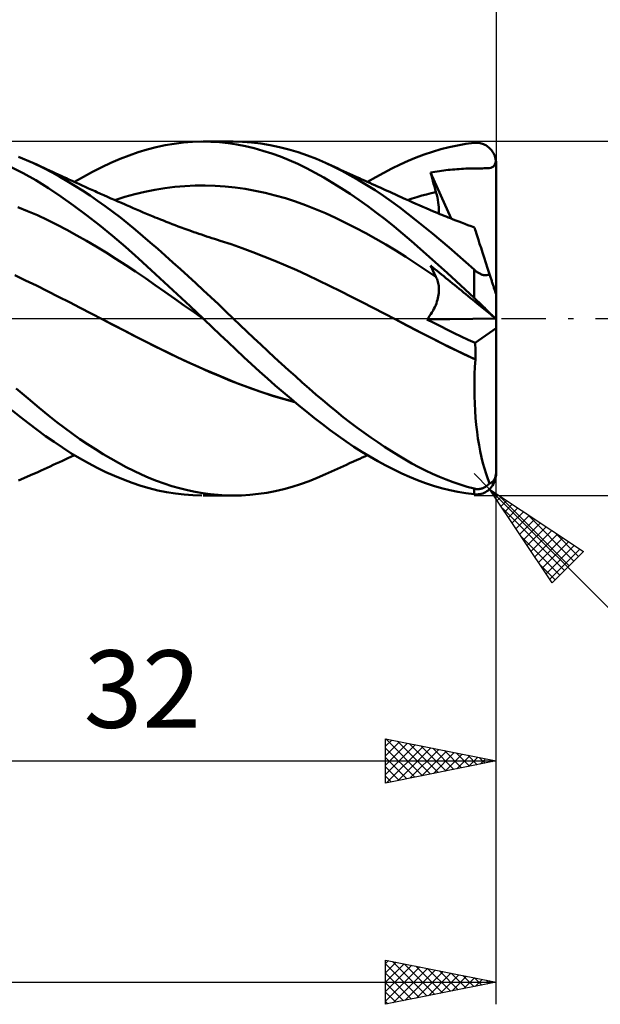
# Model space of a CAD drawing. Units: millimetres. Extents: x -17 to 136, y -36 to 48.
# Drawn here: x 78 to 105, y -31 to 14 of the extents above; entities that cross this region are included whole.
import ezdxf
from ezdxf.enums import TextEntityAlignment as Align

# ---------------------------------------------------------------- set-up
doc = ezdxf.new("R2010")
doc.units = ezdxf.units.MM
doc.header["$LTSCALE"] = 5
doc.linetypes.add('LONGDASH_DASH', pattern=[0.85, 0.4, -0.2, 0.05, -0.2])
for name, color, linetype in [('1', 4, 'CONTINUOUS'), ('2', 7, 'CONTINUOUS'), ('4', 2, 'LONGDASH_DASH'), ('CUT', 1, 'CONTINUOUS'), ('SK2', 7, 'CONTINUOUS'), ('SK4', 2, 'LONGDASH_DASH')]:
    doc.layers.add(name, color=color, linetype=linetype)
doc.styles.get("Standard").update_dxf_attribs({"font": 'Monospac821 BT'})

msp = doc.modelspace()

# ---------------------------------------------------------------- linework, layer by layer
at = {"layer": '1', "color": 4, "linetype": 'CONTINUOUS', "lineweight": 50}
for p, q in [((83.81, 7.519), (84.214, 7.643)), ((84.214, 7.643), (84.62, 7.749)), ((84.62, 7.749), (85.032, 7.837)), ((85.032, 7.837), (85.446, 7.906)), ((85.446, 7.906), (85.86, 7.956)), ((85.86, 7.956), (86.274, 7.987)), ((86.274, 7.987), (86.688, 8)), ((87.091, 7.994), (86.688, 8)), ((86.754, 8), (88.114, 8)), ((87.488, 7.97), (87.091, 7.994)), ((87.881, 7.928), (87.488, 7.97)), ((88.271, 7.869), (87.881, 7.928)), ((88.527, 7.99), (88.114, 8)), ((88.664, 7.792), (88.271, 7.869)), ((88.944, 7.961), (88.527, 7.99)), ((89.058, 7.699), (88.664, 7.792)), ((89.364, 7.912), (88.944, 7.961)), ((89.454, 7.589), (89.058, 7.699)), ((89.785, 7.843), (89.364, 7.912)), ((89.85, 7.463), (89.454, 7.589)), ((90.206, 7.756), (89.785, 7.843)), ((90.626, 7.65), (90.206, 7.756)), ((91.045, 7.524), (90.626, 7.65)), ((97.122, 7.545), (97.498, 7.655)), ((97.498, 7.655), (97.873, 7.75)), ((97.873, 7.75), (98.249, 7.83)), ((98.249, 7.83), (98.625, 7.895)), ((98.625, 7.895), (99, 7.944)), ((99, 7.944), (99.055, 7.949)), ((99.055, 7.949), (99.109, 7.95)), ((99.164, 7.948), (99.109, 7.95)), ((99.218, 7.942), (99.164, 7.948)), ((99.272, 7.933), (99.218, 7.942)), ((99.325, 7.92), (99.272, 7.933)), ((99.378, 7.904), (99.325, 7.92)), ((99.43, 7.885), (99.378, 7.904)), ((99.482, 7.862), (99.43, 7.885)), ((99.532, 7.835), (99.482, 7.862)), ((99.581, 7.804), (99.532, 7.835)), ((99.629, 7.77), (99.581, 7.804)), ((99.676, 7.732), (99.629, 7.77)), ((99.721, 7.689), (99.676, 7.732)), ((99.763, 7.643), (99.721, 7.689)), ((99.804, 7.593), (99.763, 7.643)), ((99.841, 7.539), (99.804, 7.593)), ((79.056, 7.039), (78.397, 7.313)), ((82.581, 7.041), (82.993, 7.217)), ((82.993, 7.217), (83.404, 7.377)), ((83.404, 7.377), (83.81, 7.519)), ((90.247, 7.321), (89.85, 7.463)), ((90.642, 7.163), (90.247, 7.321)), ((91.036, 6.99), (90.642, 7.163)), ((91.463, 7.38), (91.045, 7.524)), ((91.876, 7.218), (91.463, 7.38)), ((92.286, 7.039), (91.876, 7.218)), ((95.655, 6.964), (96.018, 7.129)), ((96.018, 7.129), (96.381, 7.281)), ((96.381, 7.281), (96.749, 7.42)), ((96.749, 7.42), (97.122, 7.545)), ((99.876, 7.482), (99.841, 7.539)), ((99.907, 7.42), (99.876, 7.482)), ((99.935, 7.356), (99.907, 7.42)), ((99.958, 7.288), (99.935, 7.356)), ((99.976, 7.218), (99.958, 7.288)), ((99.971, 7.048), (99.989, 7.146)), ((99.989, 7.146), (99.976, 7.218)), ((99.992, 7.125), (99.989, 7.146)), ((99.995, 7.103), (99.992, 7.125)), ((78.618, 6.576), (78.045, 6.867)), ((79.516, 6.82), (79.056, 7.039)), ((79.234, 6.959), (79.056, 7.039)), ((79.413, 6.878), (79.234, 6.959)), ((79.543, 6.818), (79.413, 6.878)), ((79.919, 6.61), (79.516, 6.82)), ((79.673, 6.758), (79.543, 6.818)), ((79.803, 6.698), (79.673, 6.758)), ((79.933, 6.637), (79.803, 6.698)), ((81.754, 6.639), (82.167, 6.848)), ((82.167, 6.848), (82.581, 7.041)), ((91.429, 6.801), (91.036, 6.99)), ((91.82, 6.596), (91.429, 6.801)), ((92.656, 6.864), (92.286, 7.039)), ((92.42, 6.978), (92.286, 7.039)), ((92.555, 6.916), (92.42, 6.978)), ((92.689, 6.855), (92.555, 6.916)), ((93.028, 6.676), (92.656, 6.864)), ((92.824, 6.793), (92.689, 6.855)), ((92.958, 6.732), (92.824, 6.793)), ((93.093, 6.671), (92.958, 6.732)), ((94.922, 6.594), (95.289, 6.785)), ((95.289, 6.785), (95.655, 6.964)), ((97.433, 6.665), (97.532, 6.68)), ((97.532, 6.68), (97.631, 6.694)), ((97.631, 6.694), (97.729, 6.706)), ((97.729, 6.706), (97.828, 6.718)), ((97.828, 6.718), (97.927, 6.729)), ((97.927, 6.729), (98.026, 6.738)), ((98.026, 6.738), (98.126, 6.747)), ((98.126, 6.747), (98.226, 6.755)), ((98.226, 6.755), (98.326, 6.762)), ((98.326, 6.762), (98.428, 6.768)), ((98.428, 6.768), (98.53, 6.774)), ((98.53, 6.774), (98.633, 6.778)), ((98.633, 6.778), (98.737, 6.782)), ((98.737, 6.782), (98.843, 6.785)), ((98.843, 6.785), (98.949, 6.787)), ((98.949, 6.787), (99.051, 6.789)), ((99.051, 6.789), (99.147, 6.79)), ((99.147, 6.79), (99.234, 6.79)), ((99.234, 6.79), (99.31, 6.791)), ((99.31, 6.791), (99.382, 6.792)), ((99.382, 6.792), (99.459, 6.793)), ((99.459, 6.793), (99.532, 6.796)), ((99.532, 6.796), (99.606, 6.8)), ((99.606, 6.8), (99.679, 6.806)), ((99.679, 6.806), (99.754, 6.819)), ((99.754, 6.819), (99.822, 6.841)), ((99.822, 6.841), (99.876, 6.872)), ((99.876, 6.872), (99.916, 6.916)), ((99.916, 6.916), (99.947, 6.972)), ((99.947, 6.972), (99.971, 7.048)), ((99.997, 7.082), (99.995, 7.103)), ((99.998, 7.061), (99.997, 7.082)), ((99.999, 7.041), (99.998, 7.061)), ((100, 7.02), (99.999, 7.041)), ((100, 7), (100, 7.02)), ((100, 1.089), (100, 7)), ((79.188, 6.254), (78.618, 6.576)), ((79.754, 5.903), (79.188, 6.254)), ((80.269, 6.414), (79.919, 6.61)), ((80.063, 6.577), (79.933, 6.637)), ((80.193, 6.516), (80.063, 6.577)), ((80.324, 6.456), (80.193, 6.516)), ((80.609, 6.214), (80.269, 6.414)), ((80.454, 6.396), (80.324, 6.456)), ((80.567, 6.343), (80.454, 6.396)), ((80.681, 6.291), (80.567, 6.343)), ((80.829, 6.223), (80.681, 6.291)), ((80.931, 6.176), (81.342, 6.415)), ((81.342, 6.415), (81.754, 6.639)), ((92.207, 6.377), (91.82, 6.596)), ((92.599, 6.144), (92.207, 6.377)), ((93.402, 6.475), (93.028, 6.676)), ((93.228, 6.61), (93.093, 6.671)), ((93.362, 6.549), (93.228, 6.61)), ((93.531, 6.472), (93.362, 6.549)), ((93.776, 6.262), (93.402, 6.475)), ((93.699, 6.396), (93.531, 6.472)), ((93.816, 6.343), (93.699, 6.396)), ((94.151, 6.037), (93.776, 6.262)), ((93.932, 6.29), (93.816, 6.343)), ((94.048, 6.238), (93.932, 6.29)), ((94.165, 6.185), (94.048, 6.238)), ((94.184, 6.176), (94.553, 6.391)), ((94.553, 6.391), (94.922, 6.594)), ((97.038, 6.597), (97.135, 6.615)), ((97.07, 6.472), (97.038, 6.597)), ((97.971, 4.519), (97.038, 6.597)), ((97.103, 6.347), (97.07, 6.472)), ((97.137, 6.221), (97.103, 6.347)), ((97.135, 6.615), (97.235, 6.633)), ((97.235, 6.633), (97.334, 6.65)), ((97.334, 6.65), (97.433, 6.665)), ((80.32, 5.522), (79.754, 5.903)), ((80.95, 6.005), (80.609, 6.214)), ((80.978, 6.155), (80.829, 6.223)), ((81.292, 5.787), (80.95, 6.005)), ((81.126, 6.087), (80.978, 6.155)), ((81.275, 6.02), (81.126, 6.087)), ((81.423, 5.953), (81.275, 6.02)), ((81.571, 5.886), (81.423, 5.953)), ((81.72, 5.819), (81.571, 5.886)), ((81.868, 5.753), (81.72, 5.819)), ((84.114, 5.734), (84.568, 5.826)), ((84.568, 5.826), (85.022, 5.9)), ((85.022, 5.9), (85.476, 5.956)), ((85.476, 5.956), (85.93, 5.994)), ((85.93, 5.994), (86.384, 6.016)), ((86.384, 6.016), (86.838, 6.021)), ((87.291, 6.009), (86.838, 6.021)), ((87.745, 5.978), (87.291, 6.009)), ((88.199, 5.93), (87.745, 5.978)), ((88.653, 5.864), (88.199, 5.93)), ((89.107, 5.782), (88.653, 5.864)), ((92.994, 5.896), (92.599, 6.144)), ((93.392, 5.636), (92.994, 5.896)), ((94.526, 5.8), (94.151, 6.037)), ((94.281, 6.132), (94.165, 6.185)), ((94.398, 6.08), (94.281, 6.132)), ((94.514, 6.027), (94.398, 6.08)), ((94.63, 5.974), (94.514, 6.027)), ((94.9, 5.552), (94.526, 5.8)), ((94.753, 5.919), (94.63, 5.974)), ((94.997, 5.809), (94.753, 5.919)), ((95.119, 5.753), (94.997, 5.809)), ((97.172, 6.096), (97.137, 6.221)), ((97.207, 5.97), (97.172, 6.096)), ((97.242, 5.844), (97.207, 5.97)), ((97.279, 5.718), (97.242, 5.844)), ((80.893, 5.113), (80.32, 5.522)), ((81.636, 5.559), (81.292, 5.787)), ((81.979, 5.323), (81.636, 5.559)), ((81.949, 5.717), (81.868, 5.753)), ((82.108, 5.646), (81.949, 5.717)), ((82.266, 5.576), (82.108, 5.646)), ((82.425, 5.505), (82.266, 5.576)), ((82.583, 5.435), (82.425, 5.505)), ((82.742, 5.366), (82.583, 5.435)), ((82.9, 5.296), (82.742, 5.366)), ((82.752, 5.361), (83.206, 5.501)), ((83.206, 5.501), (83.66, 5.625)), ((83.66, 5.625), (84.114, 5.734)), ((89.561, 5.684), (89.107, 5.782)), ((90.015, 5.57), (89.561, 5.684)), ((90.469, 5.44), (90.015, 5.57)), ((90.923, 5.295), (90.469, 5.44)), ((93.792, 5.363), (93.392, 5.636)), ((94.192, 5.079), (93.792, 5.363)), ((95.273, 5.291), (94.9, 5.552)), ((95.217, 5.709), (95.119, 5.753)), ((95.314, 5.665), (95.217, 5.709)), ((95.412, 5.621), (95.314, 5.665)), ((95.509, 5.577), (95.412, 5.621)), ((95.606, 5.533), (95.509, 5.577)), ((95.704, 5.489), (95.606, 5.533)), ((95.801, 5.445), (95.704, 5.489)), ((95.899, 5.401), (95.801, 5.445)), ((96.053, 5.331), (95.899, 5.401)), ((95.987, 5.361), (96.202, 5.431)), ((96.202, 5.431), (96.418, 5.496)), ((96.418, 5.496), (96.633, 5.558)), ((96.633, 5.558), (96.848, 5.615)), ((96.848, 5.615), (97.063, 5.669)), ((97.063, 5.669), (97.279, 5.718)), ((97.312, 5.597), (97.279, 5.718)), ((97.341, 5.477), (97.312, 5.597)), ((97.365, 5.362), (97.341, 5.477)), ((97.385, 5.249), (97.365, 5.362)), ((78.814, 4.862), (78.37, 5.041)), ((81.478, 4.676), (80.893, 5.113)), ((82.322, 5.078), (81.979, 5.323)), ((82.665, 4.824), (82.322, 5.078)), ((83.059, 5.227), (82.9, 5.296)), ((83.217, 5.158), (83.059, 5.227)), ((83.288, 5.127), (83.217, 5.158)), ((83.437, 5.062), (83.288, 5.127)), ((83.587, 4.997), (83.437, 5.062)), ((83.737, 4.932), (83.587, 4.997)), ((83.887, 4.868), (83.737, 4.932)), ((91.377, 5.133), (90.923, 5.295)), ((91.831, 4.954), (91.377, 5.133)), ((92.285, 4.759), (91.831, 4.954)), ((94.591, 4.783), (94.192, 5.079)), ((95.644, 5.021), (95.273, 5.291)), ((96.01, 4.741), (95.644, 5.021)), ((96.207, 5.262), (96.053, 5.331)), ((96.362, 5.194), (96.207, 5.262)), ((96.516, 5.126), (96.362, 5.194)), ((96.679, 5.055), (96.516, 5.126)), ((96.841, 4.985), (96.679, 5.055)), ((97.004, 4.916), (96.841, 4.985)), ((97.167, 4.847), (97.004, 4.916)), ((97.399, 5.14), (97.385, 5.249)), ((97.409, 5.036), (97.399, 5.14)), ((97.414, 4.935), (97.409, 5.036)), ((97.413, 4.839), (97.414, 4.935)), ((79.258, 4.669), (78.814, 4.862)), ((79.701, 4.461), (79.258, 4.669)), ((80.145, 4.238), (79.701, 4.461)), ((82.066, 4.217), (81.478, 4.676)), ((83.008, 4.563), (82.665, 4.824)), ((83.349, 4.293), (83.008, 4.563)), ((84.036, 4.803), (83.887, 4.868)), ((84.186, 4.74), (84.036, 4.803)), ((84.336, 4.677), (84.186, 4.74)), ((84.486, 4.615), (84.336, 4.677)), ((84.585, 4.574), (84.486, 4.615)), ((84.684, 4.534), (84.585, 4.574)), ((84.818, 4.48), (84.684, 4.534)), ((84.951, 4.427), (84.818, 4.48)), ((92.739, 4.552), (92.285, 4.759)), ((93.193, 4.334), (92.739, 4.552)), ((94.99, 4.476), (94.591, 4.783)), ((95.386, 4.159), (94.99, 4.476)), ((96.376, 4.452), (96.01, 4.741)), ((96.747, 4.153), (96.376, 4.452)), ((97.263, 4.807), (97.167, 4.847)), ((97.358, 4.767), (97.263, 4.807)), ((97.454, 4.728), (97.358, 4.767)), ((97.407, 4.747), (97.413, 4.839)), ((97.55, 4.689), (97.454, 4.728)), ((97.645, 4.65), (97.55, 4.689)), ((97.741, 4.611), (97.645, 4.65)), ((97.837, 4.573), (97.741, 4.611)), ((97.933, 4.534), (97.837, 4.573)), ((98.058, 4.485), (97.933, 4.534)), ((98.184, 4.435), (98.058, 4.485)), ((80.589, 4.005), (80.145, 4.238)), ((82.655, 3.736), (82.066, 4.217)), ((83.688, 4.016), (83.349, 4.293)), ((84.023, 3.733), (83.688, 4.016)), ((85.085, 4.374), (84.951, 4.427)), ((85.219, 4.322), (85.085, 4.374)), ((85.353, 4.271), (85.219, 4.322)), ((85.486, 4.22), (85.353, 4.271)), ((85.62, 4.17), (85.486, 4.22)), ((85.754, 4.121), (85.62, 4.17)), ((85.928, 4.057), (85.754, 4.121)), ((86.103, 3.994), (85.928, 4.057)), ((93.647, 4.104), (93.193, 4.334)), ((94.101, 3.864), (93.647, 4.104)), ((95.781, 3.832), (95.386, 4.159)), ((97.121, 3.847), (96.747, 4.153)), ((98.309, 4.386), (98.184, 4.435)), ((98.435, 4.337), (98.309, 4.386)), ((98.58, 4.282), (98.435, 4.337)), ((98.725, 4.226), (98.58, 4.282)), ((98.871, 4.172), (98.725, 4.226)), ((99.016, 4.118), (98.871, 4.172)), ((99.02, 4.106), (99.016, 4.118)), ((99.031, 4.071), (99.02, 4.106)), ((99.05, 4.013), (99.031, 4.071)), ((99.077, 3.931), (99.05, 4.013)), ((81.032, 3.763), (80.589, 4.005)), ((81.476, 3.512), (81.032, 3.763)), ((83.242, 3.237), (82.655, 3.736)), ((84.359, 3.444), (84.023, 3.733)), ((86.218, 3.953), (86.103, 3.994)), ((86.333, 3.913), (86.218, 3.953)), ((86.448, 3.873), (86.333, 3.913)), ((86.562, 3.833), (86.448, 3.873)), ((86.677, 3.794), (86.562, 3.833)), ((86.792, 3.755), (86.677, 3.794)), ((86.907, 3.717), (86.792, 3.755)), ((87.022, 3.679), (86.907, 3.717)), ((87.146, 3.638), (87.022, 3.679)), ((87.271, 3.598), (87.146, 3.638)), ((87.395, 3.559), (87.271, 3.598)), ((94.555, 3.612), (94.101, 3.864)), ((95.009, 3.349), (94.555, 3.612)), ((96.173, 3.496), (95.781, 3.832)), ((97.497, 3.533), (97.121, 3.847)), ((99.11, 3.827), (99.077, 3.931)), ((99.151, 3.701), (99.11, 3.827)), ((99.199, 3.553), (99.151, 3.701)), ((81.92, 3.252), (81.476, 3.512)), ((82.363, 2.984), (81.92, 3.252)), ((83.823, 2.721), (83.242, 3.237)), ((84.698, 3.148), (84.359, 3.444)), ((85.04, 2.847), (84.698, 3.148)), ((87.52, 3.52), (87.395, 3.559)), ((88.014, 3.358), (87.52, 3.52)), ((88.508, 3.184), (88.014, 3.358)), ((89.003, 3.002), (88.508, 3.184)), ((95.463, 3.074), (95.009, 3.349)), ((96.568, 3.151), (96.173, 3.496)), ((96.97, 2.796), (96.568, 3.151)), ((97.873, 3.212), (97.497, 3.533)), ((98.25, 2.886), (97.873, 3.212)), ((99.254, 3.385), (99.199, 3.553)), ((99.316, 3.196), (99.254, 3.385)), ((99.383, 2.989), (99.316, 3.196)), ((82.807, 2.707), (82.363, 2.984)), ((83.251, 2.421), (82.807, 2.707)), ((84.399, 2.194), (83.823, 2.721)), ((85.383, 2.543), (85.04, 2.847)), ((89.497, 2.811), (89.003, 3.002)), ((89.991, 2.612), (89.497, 2.811)), ((95.917, 2.787), (95.463, 3.074)), ((96.371, 2.491), (95.917, 2.787)), ((97.375, 2.434), (96.97, 2.796)), ((98.626, 2.553), (98.25, 2.886)), ((99.455, 2.766), (99.383, 2.989)), ((99.533, 2.526), (99.455, 2.766)), ((83.694, 2.125), (83.251, 2.421)), ((85.727, 2.234), (85.383, 2.543)), ((86.071, 1.923), (85.727, 2.234)), ((90.486, 2.403), (89.991, 2.612)), ((90.98, 2.186), (90.486, 2.403)), ((96.825, 2.191), (96.371, 2.491)), ((97.07, 2.32), (97.038, 2.394)), ((97.135, 2.315), (97.038, 2.394)), ((97.103, 2.246), (97.07, 2.32)), ((97.137, 2.173), (97.103, 2.246)), ((97.235, 2.234), (97.135, 2.315)), ((97.334, 2.154), (97.235, 2.234)), ((97.782, 2.068), (97.375, 2.434)), ((99, 2.216), (98.626, 2.553)), ((99.616, 2.272), (99.533, 2.526)), ((99.703, 2.004), (99.616, 2.272)), ((78.722, 1.728), (78.228, 1.959)), ((84.138, 1.821), (83.694, 2.125)), ((84.582, 1.513), (84.138, 1.821)), ((84.983, 1.653), (84.399, 2.194)), ((86.414, 1.608), (86.071, 1.923)), ((91.475, 1.959), (90.98, 2.186)), ((91.969, 1.723), (91.475, 1.959)), ((97.279, 1.887), (96.825, 2.191)), ((97.172, 2.1), (97.137, 2.173)), ((97.207, 2.028), (97.172, 2.1)), ((97.242, 1.957), (97.207, 2.028)), ((97.279, 1.887), (97.242, 1.957)), ((97.305, 1.833), (97.279, 1.887)), ((97.328, 1.778), (97.305, 1.833)), ((97.433, 2.073), (97.334, 2.154)), ((97.532, 1.993), (97.433, 2.073)), ((97.631, 1.912), (97.532, 1.993)), ((97.729, 1.832), (97.631, 1.912)), ((97.828, 1.752), (97.729, 1.832)), ((98.188, 1.697), (97.782, 2.068)), ((99.024, 2.195), (99, 2.216)), ((99, 0.943), (99, 2.216)), ((99.048, 2.175), (99.024, 2.195)), ((99.072, 2.154), (99.048, 2.175)), ((99.097, 2.135), (99.072, 2.154)), ((99.123, 2.116), (99.097, 2.135)), ((99.149, 2.097), (99.123, 2.116)), ((99.176, 2.079), (99.149, 2.097)), ((99.203, 2.063), (99.176, 2.079)), ((99.23, 2.047), (99.203, 2.063)), ((99.258, 2.032), (99.23, 2.047)), ((99.287, 2.018), (99.258, 2.032)), ((99.315, 2.006), (99.287, 2.018)), ((99.344, 1.995), (99.315, 2.006)), ((99.373, 1.985), (99.344, 1.995)), ((99.402, 1.977), (99.373, 1.985)), ((99.431, 1.97), (99.402, 1.977)), ((99.459, 1.966), (99.431, 1.97)), ((99.487, 1.963), (99.459, 1.966)), ((99.514, 1.961), (99.487, 1.963)), ((99.514, 1.961), (99.541, 1.962)), ((99.541, 1.962), (99.567, 1.964)), ((99.567, 1.964), (99.592, 1.967)), ((99.592, 1.967), (99.616, 1.972)), ((99.616, 1.972), (99.639, 1.978)), ((99.639, 1.978), (99.661, 1.985)), ((99.661, 1.985), (99.682, 1.994)), ((99.682, 1.994), (99.703, 2.004)), ((99.717, 1.961), (99.703, 2.004)), ((99.731, 1.918), (99.717, 1.961)), ((99.745, 1.875), (99.731, 1.918)), ((99.759, 1.832), (99.745, 1.875)), ((99.772, 1.79), (99.759, 1.832)), ((99.786, 1.747), (99.772, 1.79)), ((79.217, 1.49), (78.722, 1.728)), ((79.711, 1.244), (79.217, 1.49)), ((85.025, 1.204), (84.582, 1.513)), ((85.573, 1.106), (84.983, 1.653)), ((86.757, 1.291), (86.414, 1.608)), ((92.464, 1.48), (91.969, 1.723)), ((92.958, 1.235), (92.464, 1.48)), ((97.349, 1.721), (97.328, 1.778)), ((97.367, 1.663), (97.349, 1.721)), ((97.382, 1.603), (97.367, 1.663)), ((97.394, 1.541), (97.382, 1.603)), ((97.403, 1.478), (97.394, 1.541)), ((97.41, 1.414), (97.403, 1.478)), ((97.413, 1.348), (97.41, 1.414)), ((97.414, 1.281), (97.413, 1.348)), ((97.927, 1.672), (97.828, 1.752)), ((98.026, 1.591), (97.927, 1.672)), ((98.126, 1.51), (98.026, 1.591)), ((98.226, 1.429), (98.126, 1.51)), ((98.594, 1.322), (98.188, 1.697)), ((98.326, 1.347), (98.226, 1.429)), ((98.428, 1.265), (98.326, 1.347)), ((99.8, 1.706), (99.786, 1.747)), ((99.813, 1.665), (99.8, 1.706)), ((99.826, 1.625), (99.813, 1.665)), ((99.839, 1.586), (99.826, 1.625)), ((99.851, 1.548), (99.839, 1.586)), ((99.864, 1.509), (99.851, 1.548)), ((99.876, 1.469), (99.864, 1.509)), ((99.889, 1.43), (99.876, 1.469)), ((99.902, 1.391), (99.889, 1.43)), ((99.914, 1.352), (99.902, 1.391)), ((99.926, 1.315), (99.914, 1.352)), ((80.205, 0.991), (79.711, 1.244)), ((80.7, 0.737), (80.205, 0.991)), ((85.469, 0.894), (85.025, 1.204)), ((85.913, 0.582), (85.469, 0.894)), ((86.163, 0.555), (85.573, 1.106)), ((87.099, 0.97), (86.757, 1.291)), ((87.44, 0.647), (87.099, 0.97)), ((93.452, 0.988), (92.958, 1.235)), ((93.947, 0.739), (93.452, 0.988)), ((97.348, 0.844), (97.368, 0.921)), ((97.368, 0.921), (97.384, 0.996)), ((97.384, 0.996), (97.397, 1.07)), ((97.397, 1.07), (97.406, 1.142)), ((97.406, 1.142), (97.411, 1.212)), ((97.411, 1.212), (97.414, 1.281)), ((98.53, 1.182), (98.428, 1.265)), ((98.633, 1.098), (98.53, 1.182)), ((99, 0.943), (98.594, 1.322)), ((98.737, 1.013), (98.633, 1.098)), ((98.843, 0.927), (98.737, 1.013)), ((98.949, 0.841), (98.843, 0.927)), ((99.055, 0.892), (99, 0.943)), ((99.109, 0.84), (99.055, 0.892)), ((99.938, 1.28), (99.926, 1.315)), ((99.949, 1.247), (99.938, 1.28)), ((99.959, 1.216), (99.949, 1.247)), ((99.969, 1.186), (99.959, 1.216)), ((99.978, 1.158), (99.969, 1.186)), ((99.985, 1.134), (99.978, 1.158)), ((99.991, 1.116), (99.985, 1.134)), ((99.996, 1.101), (99.991, 1.116)), ((99.999, 1.092), (99.996, 1.101)), ((100, 1.089), (99.999, 1.092)), ((100, -7), (100, 1.089)), ((81.194, 0.483), (80.7, 0.737)), ((81.689, 0.229), (81.194, 0.483)), ((86.356, 0.27), (85.913, 0.582)), ((86.753, 0), (86.163, 0.555)), ((87.778, 0.324), (87.44, 0.647)), ((94.441, 0.487), (93.947, 0.739)), ((94.935, 0.232), (94.441, 0.487)), ((97.19, 0.442), (97.23, 0.523)), ((97.23, 0.523), (97.266, 0.605)), ((97.266, 0.605), (97.297, 0.685)), ((97.297, 0.685), (97.325, 0.765)), ((97.325, 0.765), (97.348, 0.844)), ((99.051, 0.758), (98.949, 0.841)), ((99.147, 0.68), (99.051, 0.758)), ((99.164, 0.788), (99.109, 0.84)), ((99.234, 0.609), (99.147, 0.68)), ((99.218, 0.735), (99.164, 0.788)), ((99.272, 0.683), (99.218, 0.735)), ((99.31, 0.548), (99.234, 0.609)), ((99.325, 0.632), (99.272, 0.683)), ((99.382, 0.489), (99.31, 0.548)), ((99.378, 0.58), (99.325, 0.632)), ((99.43, 0.529), (99.378, 0.58)), ((99.459, 0.427), (99.382, 0.489)), ((99.482, 0.479), (99.43, 0.529)), ((99.532, 0.43), (99.482, 0.479)), ((82.183, -0.025), (81.689, 0.229)), ((86.8, -0.045), (86.356, 0.27)), ((86.761, -0.008), (86.753, 0)), ((88.113, 0), (87.778, 0.324)), ((88.42, -0.295), (88.113, 0)), ((95.43, -0.025), (94.935, 0.232)), ((96.873, -0.034), (96.934, 0.041)), ((96.934, 0.041), (96.992, 0.119)), ((96.992, 0.119), (97.047, 0.198)), ((97.047, 0.198), (97.099, 0.279)), ((97.099, 0.279), (97.147, 0.361)), ((97.147, 0.361), (97.19, 0.442)), ((99.532, 0.367), (99.459, 0.427)), ((99.581, 0.382), (99.532, 0.43)), ((99.606, 0.307), (99.532, 0.367)), ((99.629, 0.335), (99.581, 0.382)), ((99.679, 0.248), (99.606, 0.307)), ((99.676, 0.29), (99.629, 0.335)), ((99.721, 0.247), (99.676, 0.29)), ((99.754, 0.187), (99.679, 0.248)), ((99.763, 0.206), (99.721, 0.247)), ((99.822, 0.131), (99.754, 0.187)), ((99.804, 0.167), (99.763, 0.206)), ((99.841, 0.132), (99.804, 0.167)), ((99.876, 0.088), (99.822, 0.131)), ((99.876, 0.099), (99.841, 0.132)), ((99.907, 0.07), (99.876, 0.099)), ((99.916, 0.054), (99.876, 0.088)), ((99.935, 0.045), (99.907, 0.07)), ((99.947, 0.029), (99.916, 0.054)), ((99.958, 0.024), (99.935, 0.045)), ((99.971, 0.01), (99.947, 0.029)), ((99.976, 0.007), (99.958, 0.024)), ((99.989, -0.005), (99.971, 0.01)), ((99.989, -0.005), (99.976, 0.007)), ((82.182, -0.025), (82.182, -0.025)), ((82.183, -0.025), (82.182, -0.025)), ((82.182, -0.025), (82.182, -0.025)), ((82.182, -0.025), (82.182, -0.025)), ((82.667, -0.275), (82.183, -0.025)), ((82.71, -0.296), (82.183, -0.025)), ((83.151, -0.524), (82.667, -0.275)), ((83.235, -0.566), (82.71, -0.296)), ((86.777, -0.023), (86.761, -0.008)), ((86.785, -0.03), (86.777, -0.023)), ((86.793, -0.038), (86.785, -0.03)), ((86.801, -0.046), (86.793, -0.038)), ((86.801, -0.045), (86.8, -0.045)), ((86.8, -0.045), (86.8, -0.045)), ((86.8, -0.045), (86.8, -0.045)), ((86.8, -0.045), (86.8, -0.045)), ((86.801, -0.045), (86.801, -0.045)), ((86.801, -0.045), (86.801, -0.045)), ((86.801, -0.046), (86.801, -0.045)), ((86.801, -0.045), (86.801, -0.045)), ((86.801, -0.045), (86.801, -0.045)), ((86.801, -0.045), (86.801, -0.045)), ((86.801, -0.045), (86.801, -0.045)), ((86.801, -0.045), (86.801, -0.045)), ((86.801, -0.045), (86.801, -0.045)), ((86.801, -0.045), (86.801, -0.045)), ((86.801, -0.045), (86.801, -0.045)), ((86.801, -0.046), (86.801, -0.046)), ((86.801, -0.046), (86.801, -0.046)), ((86.801, -0.046), (86.801, -0.046)), ((87.165, -0.39), (86.801, -0.046)), ((87.523, -0.731), (87.165, -0.39)), ((88.731, -0.591), (88.42, -0.295)), ((95.939, -0.292), (95.429, -0.024)), ((96.036, -0.343), (95.43, -0.025)), ((96.455, -0.562), (95.939, -0.292)), ((96.641, -0.66), (96.036, -0.343)), ((96.873, -0.034), (99.983, 0)), ((97.182, -0.193), (96.873, -0.034)), ((97.49, -0.349), (97.182, -0.193)), ((97.799, -0.502), (97.49, -0.349)), ((99.05, -1.103), (100, -0.433)), ((99.992, -0.008), (99.989, -0.005)), ((99.995, -0.009), (99.992, -0.008)), ((99.997, -0.011), (99.995, -0.009)), ((99.998, -0.012), (99.997, -0.011)), ((99.999, -0.013), (99.998, -0.012)), ((100, -0.013), (99.999, -0.013)), ((100, -0.014), (100, -0.013)), ((83.636, -0.774), (83.151, -0.524)), ((83.755, -0.834), (83.235, -0.566)), ((84.12, -1.024), (83.636, -0.774)), ((84.263, -1.096), (83.755, -0.834)), ((87.877, -1.069), (87.523, -0.731)), ((89.043, -0.885), (88.731, -0.591)), ((89.356, -1.178), (89.043, -0.885)), ((96.976, -0.83), (96.455, -0.562)), ((97.247, -0.968), (96.641, -0.66)), ((97.5, -1.094), (96.976, -0.83)), ((98.109, -0.655), (97.799, -0.502)), ((98.422, -0.806), (98.109, -0.655)), ((98.735, -0.955), (98.422, -0.806)), ((84.604, -1.27), (84.12, -1.024)), ((84.775, -1.353), (84.263, -1.096)), ((85.088, -1.508), (84.604, -1.27)), ((88.23, -1.405), (87.877, -1.069)), ((89.669, -1.469), (89.356, -1.178)), ((97.852, -1.27), (97.247, -0.968)), ((98.024, -1.352), (97.5, -1.094)), ((98.458, -1.565), (97.852, -1.27)), ((99.05, -1.103), (98.735, -0.955)), ((99.057, -1.208), (99.05, -1.103)), ((99.062, -1.315), (99.057, -1.208)), ((99.067, -1.421), (99.062, -1.315)), ((85.29, -1.603), (84.775, -1.353)), ((85.573, -1.741), (85.088, -1.508)), ((85.806, -1.847), (85.29, -1.603)), ((86.057, -1.967), (85.573, -1.741)), ((88.584, -1.738), (88.23, -1.405)), ((88.94, -2.067), (88.584, -1.738)), ((89.983, -1.757), (89.669, -1.469)), ((90.296, -2.043), (89.983, -1.757)), ((98.546, -1.604), (98.024, -1.352)), ((99.064, -1.853), (98.458, -1.565)), ((99.066, -1.85), (98.546, -1.604)), ((99.066, -1.85), (99.069, -1.743)), ((99.069, -1.529), (99.067, -1.421)), ((99.07, -1.636), (99.069, -1.529)), ((99.069, -1.743), (99.07, -1.636)), ((86.323, -2.084), (85.806, -1.847)), ((86.541, -2.186), (86.057, -1.967)), ((86.838, -2.313), (86.323, -2.084)), ((87.025, -2.4), (86.541, -2.186)), ((89.298, -2.391), (88.94, -2.067)), ((90.609, -2.326), (90.296, -2.043)), ((99.027, -2.51), (99.042, -2.18)), ((99.042, -2.18), (99.064, -1.853)), ((99.064, -1.853), (99.065, -1.852)), ((99.064, -1.853), (99.064, -1.853)), ((99.065, -1.852), (99.065, -1.851)), ((99.065, -1.851), (99.066, -1.851)), ((99.065, -1.852), (99.065, -1.852)), ((99.066, -1.851), (99.066, -1.85)), ((87.35, -2.534), (86.838, -2.313)), ((87.51, -2.606), (87.025, -2.4)), ((87.856, -2.745), (87.35, -2.534)), ((87.994, -2.807), (87.51, -2.606)), ((89.656, -2.71), (89.298, -2.391)), ((90.922, -2.607), (90.609, -2.326)), ((91.234, -2.885), (90.922, -2.607)), ((99.019, -2.841), (99.027, -2.51)), ((88.355, -2.945), (87.856, -2.745)), ((88.478, -2.998), (87.994, -2.807)), ((88.859, -3.134), (88.355, -2.945)), ((88.962, -3.176), (88.478, -2.998)), ((90.014, -3.024), (89.656, -2.71)), ((90.372, -3.332), (90.014, -3.024)), ((91.545, -3.159), (91.234, -2.885)), ((99.016, -3.172), (99.019, -2.841)), ((78.84, -3.62), (78.295, -3.155)), ((89.365, -3.311), (88.859, -3.134)), ((89.446, -3.344), (88.962, -3.176)), ((89.872, -3.475), (89.365, -3.311)), ((89.931, -3.5), (89.446, -3.344)), ((90.38, -3.627), (89.872, -3.475)), ((90.415, -3.644), (89.931, -3.5)), ((90.729, -3.635), (90.372, -3.332)), ((91.851, -3.428), (91.545, -3.159)), ((92.157, -3.692), (91.851, -3.428)), ((99.02, -3.504), (99.016, -3.172)), ((99.03, -3.836), (99.02, -3.504)), ((79.33, -4.03), (78.84, -3.62)), ((90.886, -3.766), (90.38, -3.627)), ((90.899, -3.777), (90.415, -3.644)), ((91.085, -3.931), (90.729, -3.635)), ((91.44, -4.222), (91.085, -3.931)), ((92.464, -3.951), (92.157, -3.692)), ((92.774, -4.205), (92.464, -3.951)), ((99.047, -4.165), (99.03, -3.836)), ((78.478, -4.448), (78.093, -4.142)), ((78.863, -4.744), (78.478, -4.448)), ((79.764, -4.383), (79.33, -4.03)), ((80.138, -4.68), (79.764, -4.383)), ((91.793, -4.505), (91.44, -4.222)), ((93.085, -4.453), (92.774, -4.205)), ((99.071, -4.489), (99.047, -4.165)), ((79.246, -5.031), (78.863, -4.744)), ((80.484, -4.945), (80.138, -4.68)), ((92.143, -4.78), (91.793, -4.505)), ((92.495, -5.047), (92.143, -4.78)), ((93.396, -4.694), (93.085, -4.453)), ((93.708, -4.929), (93.396, -4.694)), ((99.1, -4.807), (99.071, -4.489)), ((99.136, -5.118), (99.1, -4.807)), ((79.627, -5.309), (79.246, -5.031)), ((80.007, -5.577), (79.627, -5.309)), ((80.83, -5.2), (80.484, -4.945)), ((81.178, -5.445), (80.83, -5.2)), ((92.852, -5.306), (92.495, -5.047)), ((93.211, -5.556), (92.852, -5.306)), ((94.021, -5.156), (93.708, -4.929)), ((94.334, -5.377), (94.021, -5.156)), ((99.178, -5.421), (99.136, -5.118)), ((80.389, -5.834), (80.007, -5.577)), ((81.527, -5.681), (81.178, -5.445)), ((81.876, -5.908), (81.527, -5.681)), ((93.571, -5.795), (93.211, -5.556)), ((94.646, -5.592), (94.334, -5.377)), ((94.959, -5.798), (94.646, -5.592)), ((99.226, -5.715), (99.178, -5.421)), ((99.28, -6), (99.226, -5.715)), ((80.774, -6.08), (80.389, -5.834)), ((80.772, -6.249), (80.931, -6.176)), ((81.165, -6.314), (80.774, -6.08)), ((82.225, -6.123), (81.876, -5.908)), ((82.574, -6.329), (82.225, -6.123)), ((93.932, -6.023), (93.571, -5.795)), ((94.293, -6.241), (93.932, -6.023)), ((93.948, -6.283), (94.066, -6.23)), ((94.066, -6.23), (94.184, -6.176)), ((95.27, -5.998), (94.959, -5.798)), ((95.579, -6.189), (95.27, -5.998)), ((95.885, -6.372), (95.579, -6.189)), ((99.339, -6.274), (99.28, -6)), ((79.837, -6.682), (79.974, -6.618)), ((79.974, -6.618), (80.111, -6.554)), ((80.111, -6.554), (80.248, -6.491)), ((80.248, -6.491), (80.387, -6.426)), ((80.387, -6.426), (80.514, -6.368)), ((80.514, -6.368), (80.633, -6.313)), ((80.633, -6.313), (80.772, -6.249)), ((81.56, -6.536), (81.165, -6.314)), ((81.956, -6.743), (81.56, -6.536)), ((82.922, -6.525), (82.574, -6.329)), ((83.27, -6.71), (82.922, -6.525)), ((92.966, -6.729), (93.102, -6.667)), ((93.102, -6.667), (93.239, -6.605)), ((93.239, -6.605), (93.375, -6.543)), ((93.375, -6.543), (93.549, -6.464)), ((93.549, -6.464), (93.713, -6.39)), ((93.713, -6.39), (93.831, -6.336)), ((93.831, -6.336), (93.948, -6.283)), ((94.654, -6.448), (94.293, -6.241)), ((95.014, -6.643), (94.654, -6.448)), ((95.373, -6.827), (95.014, -6.643)), ((96.19, -6.545), (95.885, -6.372)), ((96.497, -6.71), (96.19, -6.545)), ((99.403, -6.535), (99.339, -6.274)), ((99.472, -6.783), (99.403, -6.535)), ((78.397, -7.313), (79.056, -7.039)), ((79.056, -7.039), (79.244, -6.954)), ((79.244, -6.954), (79.426, -6.871)), ((79.426, -6.871), (79.563, -6.808)), ((79.563, -6.808), (79.7, -6.745)), ((79.7, -6.745), (79.837, -6.682)), ((82.353, -6.936), (81.956, -6.743)), ((82.749, -7.115), (82.353, -6.936)), ((83.144, -7.278), (82.749, -7.115)), ((83.615, -6.884), (83.27, -6.71)), ((83.956, -7.045), (83.615, -6.884)), ((84.297, -7.195), (83.956, -7.045)), ((91.913, -7.203), (92.286, -7.039)), ((92.286, -7.039), (92.422, -6.977)), ((92.422, -6.977), (92.558, -6.915)), ((92.558, -6.915), (92.694, -6.853)), ((92.694, -6.853), (92.83, -6.791)), ((92.83, -6.791), (92.966, -6.729)), ((95.729, -6.999), (95.373, -6.827)), ((96.084, -7.158), (95.729, -6.999)), ((96.807, -6.867), (96.497, -6.71)), ((97.12, -7.014), (96.807, -6.867)), ((97.433, -7.151), (97.12, -7.014)), ((99.545, -7.017), (99.472, -6.783)), ((99.622, -7.239), (99.545, -7.017)), ((99.969, -7.151), (99.978, -7.117)), ((99.978, -7.117), (99.985, -7.081)), ((99.985, -7.081), (99.991, -7.043)), ((99.991, -7.043), (99.996, -7.002)), ((99.992, -7.125), (99.995, -7.103)), ((99.995, -7.103), (99.997, -7.082)), ((99.996, -7.002), (99.999, -6.958)), ((99.997, -7.082), (99.998, -7.061)), ((99.998, -7.061), (99.999, -7.041)), ((99.999, -6.958), (100, -6.915)), ((99.999, -7.041), (100, -7.02)), ((100, -7.02), (100, -7)), ((100, -7.004), (100, -7)), ((83.537, -7.425), (83.144, -7.278)), ((83.926, -7.556), (83.537, -7.425)), ((84.313, -7.67), (83.926, -7.556)), ((84.642, -7.333), (84.297, -7.195)), ((84.989, -7.459), (84.642, -7.333)), ((85.338, -7.571), (84.989, -7.459)), ((90.779, -7.606), (91.159, -7.487)), ((91.159, -7.487), (91.539, -7.352)), ((91.539, -7.352), (91.913, -7.203)), ((96.439, -7.304), (96.084, -7.158)), ((96.8, -7.438), (96.439, -7.304)), ((97.165, -7.558), (96.8, -7.438)), ((97.532, -7.664), (97.165, -7.558)), ((97.747, -7.278), (97.433, -7.151)), ((98.061, -7.396), (97.747, -7.278)), ((98.374, -7.503), (98.061, -7.396)), ((98.688, -7.6), (98.374, -7.503)), ((99.567, -7.573), (99.592, -7.554)), ((99.592, -7.554), (99.616, -7.534)), ((99.616, -7.534), (99.639, -7.513)), ((99.703, -7.446), (99.622, -7.239)), ((99.639, -7.513), (99.661, -7.492)), ((99.661, -7.492), (99.682, -7.469)), ((99.682, -7.469), (99.703, -7.446)), ((99.703, -7.446), (99.717, -7.443)), ((99.717, -7.443), (99.731, -7.439)), ((99.731, -7.439), (99.745, -7.435)), ((99.745, -7.435), (99.759, -7.429)), ((99.759, -7.429), (99.772, -7.422)), ((99.772, -7.422), (99.786, -7.415)), ((99.786, -7.415), (99.8, -7.407)), ((99.793, -7.607), (99.84, -7.542)), ((99.8, -7.407), (99.813, -7.397)), ((99.813, -7.397), (99.826, -7.387)), ((99.826, -7.387), (99.839, -7.376)), ((99.839, -7.376), (99.851, -7.364)), ((99.84, -7.542), (99.881, -7.472)), ((99.851, -7.364), (99.864, -7.351)), ((99.864, -7.351), (99.876, -7.336)), ((99.876, -7.336), (99.889, -7.319)), ((99.881, -7.472), (99.918, -7.397)), ((99.889, -7.319), (99.902, -7.3)), ((99.902, -7.3), (99.914, -7.28)), ((99.914, -7.28), (99.926, -7.258)), ((99.918, -7.397), (99.948, -7.317)), ((99.926, -7.258), (99.938, -7.234)), ((99.938, -7.234), (99.949, -7.209)), ((99.948, -7.317), (99.973, -7.233)), ((99.949, -7.209), (99.959, -7.182)), ((99.959, -7.182), (99.969, -7.151)), ((99.973, -7.233), (99.989, -7.146)), ((99.989, -7.146), (99.992, -7.125)), ((84.704, -7.768), (84.313, -7.67)), ((85.1, -7.849), (84.704, -7.768)), ((85.496, -7.913), (85.1, -7.849)), ((85.687, -7.671), (85.338, -7.571)), ((85.893, -7.959), (85.496, -7.913)), ((86.037, -7.758), (85.687, -7.671)), ((86.291, -7.988), (85.893, -7.959)), ((86.386, -7.831), (86.037, -7.758)), ((86.688, -8), (86.291, -7.988)), ((86.734, -7.892), (86.386, -7.831)), ((87.083, -7.939), (86.734, -7.892)), ((88.114, -8), (86.754, -8)), ((87.43, -7.973), (87.083, -7.939)), ((87.773, -7.993), (87.43, -7.973)), ((88.114, -8), (87.773, -7.993)), ((88.114, -8), (88.489, -7.992)), ((88.489, -7.992), (88.868, -7.967)), ((88.868, -7.967), (89.25, -7.927)), ((89.25, -7.927), (89.632, -7.87)), ((89.632, -7.87), (90.015, -7.798)), ((90.015, -7.798), (90.397, -7.71)), ((90.397, -7.71), (90.779, -7.606)), ((97.899, -7.756), (97.532, -7.664)), ((98.266, -7.833), (97.899, -7.756)), ((98.634, -7.896), (98.266, -7.833)), ((99, -7.944), (98.634, -7.896)), ((99, -7.687), (98.688, -7.6)), ((99.024, -7.693), (99, -7.687)), ((99, -7.944), (99, -7.687)), ((99.066, -7.949), (99, -7.944)), ((99.048, -7.698), (99.024, -7.693)), ((99.072, -7.702), (99.048, -7.698)), ((99.132, -7.949), (99.066, -7.949)), ((99.097, -7.705), (99.072, -7.702)), ((99.123, -7.707), (99.097, -7.705)), ((99.149, -7.709), (99.123, -7.707)), ((99.132, -7.949), (99.198, -7.944)), ((99.176, -7.709), (99.149, -7.709)), ((99.176, -7.709), (99.203, -7.708)), ((99.198, -7.944), (99.263, -7.935)), ((99.203, -7.708), (99.23, -7.706)), ((99.23, -7.706), (99.258, -7.703)), ((99.258, -7.703), (99.287, -7.698)), ((99.263, -7.935), (99.328, -7.92)), ((99.287, -7.698), (99.315, -7.692)), ((99.315, -7.692), (99.344, -7.684)), ((99.328, -7.92), (99.392, -7.9)), ((99.344, -7.684), (99.373, -7.675)), ((99.373, -7.675), (99.402, -7.665)), ((99.392, -7.9), (99.455, -7.874)), ((99.402, -7.665), (99.431, -7.653)), ((99.431, -7.653), (99.459, -7.64)), ((99.455, -7.874), (99.516, -7.844)), ((99.459, -7.64), (99.487, -7.625)), ((99.487, -7.625), (99.514, -7.609)), ((99.514, -7.609), (99.541, -7.592)), ((99.516, -7.844), (99.576, -7.808)), ((99.541, -7.592), (99.567, -7.573)), ((99.576, -7.808), (99.634, -7.766)), ((99.634, -7.766), (99.69, -7.719)), ((99.69, -7.719), (99.743, -7.666)), ((99.743, -7.666), (99.793, -7.607))]:
    msp.add_line(p, q, dxfattribs=at)
msp.add_arc((99, -7), 1, 351.007, 0, dxfattribs=at)
at = {"layer": '2', "color": 7, "linetype": 'CONTINUOUS', "lineweight": 25}
for p, q in [((100, 34.4), (100, 7)), ((113, 8), (99, 8)), ((99.707, -7.707), (99, -7)), ((100, -21), (100, -7)), ((100, -31), (100, -7)), ((99, -8), (113, -8)), ((99.707, -7.707), (117, -25)), ((99.707, -7.707), (103.95, -10.536)), ((102.536, -11.95), (99.707, -7.707)), ((99.712, -7.714), (99.714, -7.712)), ((99.881, -7.968), (99.968, -7.881)), ((100.095, -7.966), (103.307, -11.178)), ((100.051, -8.223), (100.223, -8.051)), ((100.221, -8.478), (100.478, -8.221)), ((100.39, -8.732), (100.732, -8.39)), ((100.297, -8.592), (103.095, -11.39)), ((100.56, -8.987), (100.987, -8.56)), ((100.73, -9.241), (101.241, -8.73)), ((100.9, -9.496), (101.496, -8.9)), ((101.368, -8.814), (103.519, -10.966)), ((101.069, -9.75), (101.75, -9.069)), ((101.239, -10.005), (102.005, -9.239)), ((101.409, -10.26), (102.26, -9.409)), ((101.578, -10.514), (102.514, -9.578)), ((101.748, -10.769), (102.769, -9.748)), ((102.641, -9.663), (103.732, -10.754)), ((101.145, -9.865), (102.883, -11.602)), ((101.918, -11.023), (103.023, -9.918)), ((102.088, -11.278), (103.278, -10.088)), ((102.257, -11.532), (103.532, -10.257)), ((102.427, -11.787), (103.787, -10.427)), ((103.95, -10.536), (102.536, -11.95)), ((103.914, -10.511), (103.944, -10.542)), ((101.994, -11.137), (102.671, -11.814)), ((95, -21), (95, -19)), ((95, -19), (100, -20)), ((95, -19.337), (95.281, -19.056)), ((95, -19.761), (95.634, -19.127)), ((95.009, -19.002), (96.673, -20.665)), ((95.539, -19.108), (97.026, -20.595)), ((95, -20.186), (95.988, -19.198)), ((95, -20.61), (96.342, -19.268)), ((95, -19.417), (96.319, -20.736)), ((95.043, -20.991), (96.695, -19.339)), ((95.573, -20.885), (97.049, -19.41)), ((96.07, -19.214), (97.38, -20.524)), ((96.103, -20.779), (97.402, -19.48)), ((96.6, -19.32), (97.733, -20.453)), ((96.634, -20.673), (97.756, -19.551)), ((97.13, -19.426), (98.087, -20.383)), ((97.661, -19.532), (98.441, -20.312)), ((68, -20), (100, -20)), ((95, -19.841), (95.966, -20.807)), ((100, -20), (95, -21)), ((97.164, -20.567), (98.109, -19.622)), ((97.694, -20.461), (98.463, -19.693)), ((98.191, -19.638), (98.794, -20.241)), ((98.225, -20.355), (98.816, -19.763)), ((98.721, -19.744), (99.148, -20.17)), ((98.755, -20.249), (99.17, -19.834)), ((99.252, -19.85), (99.501, -20.1)), ((99.285, -20.143), (99.523, -19.905)), ((99.782, -19.956), (99.855, -20.029)), ((99.816, -20.037), (99.877, -19.975)), ((95, -20.265), (95.612, -20.878)), ((95, -20.69), (95.259, -20.948)), ((95, -31), (95, -29)), ((95, -29), (100, -30)), ((95, -29.155), (95.129, -29.026)), ((95, -29.579), (95.482, -29.096)), ((95, -30.003), (95.836, -29.167)), ((95, -29.175), (96.521, -30.696)), ((95, -30.427), (96.19, -29.238)), ((95, -30.852), (96.543, -29.309)), ((95.312, -29.062), (96.874, -30.625)), ((95.842, -29.168), (97.228, -30.554)), ((96.372, -29.274), (97.581, -30.484)), ((95, -29.599), (96.167, -30.767)), ((95.345, -30.931), (96.897, -29.379)), ((95.875, -30.825), (97.25, -29.45)), ((96.406, -30.719), (97.604, -29.521)), ((96.903, -29.381), (97.935, -30.413)), ((96.936, -30.613), (97.957, -29.591)), ((97.433, -29.487), (98.289, -30.342)), ((97.466, -30.507), (98.311, -29.662)), ((97.963, -29.593), (98.642, -30.272)), ((97.997, -30.401), (98.664, -29.733)), ((98.494, -29.699), (98.996, -30.201)), ((98.527, -30.295), (99.018, -29.804)), ((99.024, -29.805), (99.349, -30.13)), ((52, -30), (100, -30)), ((100, -30), (95, -31)), ((95, -30.024), (95.814, -30.837)), ((99.057, -30.189), (99.372, -29.874)), ((99.554, -29.911), (99.703, -30.059)), ((99.588, -30.082), (99.725, -29.945)), ((95, -30.448), (95.46, -30.908)), ((95, -30.872), (95.107, -30.979))]:
    msp.add_line(p, q, dxfattribs=at)
at = {"layer": '4', "color": 2, "linetype": 'LONGDASH_DASH', "lineweight": 25}
msp.add_line((51.4, 0), (100, 0), dxfattribs=at)
at = {"layer": 'CUT', "color": 1, "linetype": 'CONTINUOUS', "lineweight": 25}
for p, q in [((99, 8), (68, 8)), ((100, 0), (100, 7)), ((68, 0), (100, 0))]:
    msp.add_line(p, q, dxfattribs=at)
msp.add_arc((99, 7), 1, 0, 90, dxfattribs=at)
at = {"layer": 'SK2', "color": 7, "linetype": 'CONTINUOUS', "lineweight": 25}
msp.add_line((100, 44.4), (100, 7), dxfattribs=at)
at = {"layer": 'SK4', "color": 2, "linetype": 'LONGDASH_DASH', "lineweight": 25}
msp.add_line((-6, 0), (106, 0), dxfattribs=at)

# ---------------------------------------------------------------- texts
at = {"layer": '2', "color": 7, "linetype": 'CONTINUOUS', "lineweight": 25}
msp.add_text('32', height=3.5, dxfattribs=at).set_placement((84, -18.5), align=Align.CENTER)

doc.saveas('drawing.dxf')
